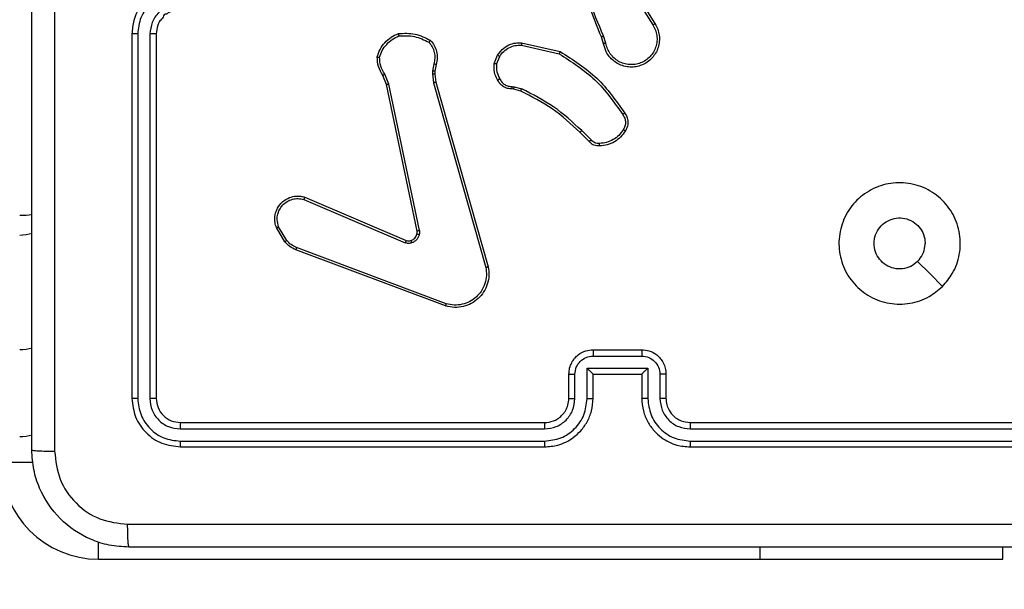
# Model space of a CAD drawing. Units: millimetres. Extents: x -405 to 988, y 132 to 1002.
# Drawn here: x 258 to 266, y 555 to 559 of the extents above; entities that cross this region are included whole.
import ezdxf

# ---------------------------------------------------------------- set-up
doc = ezdxf.new("R2010")
doc.units = ezdxf.units.MM
doc.header["$LTSCALE"] = 42
doc.header["$PDSIZE"] = -1
doc.layers.add('VP-DIM', color=7, linetype='Continuous')
doc.layers.add('VP-EQ', color=7, linetype='Continuous', true_color=0x8a3492)
doc.dimstyles.get("Standard").update_dxf_attribs({"dimtxt": 14, "dimasz": 20, "dimexe": 20, "dimexo": 50, "dimgap": 20, "dimtad": 0, "dimdec": 0, "dimzin": 0, "dimdsep": 46, "dimtxsty": 'Standard', "dimcen": -0.09, "dimadec": 0, "dimazin": 0, "dimtfac": 1, "dimtdec": 4, "dimtofl": 0, "dimtmove": 0, "dimatfit": 3, "dimfxl": 70, "dimfxlon": 1, "dimtolj": 1, "dimtzin": 0, "dimarcsym": 0})

# ---------------------------------------------------------------- blocks, each defined once
blk = doc.blocks.new('*D100')
at = {"layer": 'Defpoints', "color": 0}
for p in [(763.5084, 981.7658), (103.5084, 596.7658), (763.5084, 374.7658)]:
    blk.add_point(p, dxfattribs=at)
at = {"layer": 'VP-DIM', "color": 0, "lineweight": -2}
for p, q in [((103.5084, 911.7658), (103.5084, 1001.7658)), ((763.5084, 911.7658), (763.5084, 1001.7658)), ((123.5084, 981.7658), (374.2382, 981.7658)), ((743.5084, 981.7658), (449.2382, 981.7658))]:
    blk.add_line(p, q, dxfattribs=at)
at = {"layer": 'VP-DIM', "color": 0}
for points in [[(123.5084, 985.0992), (123.5084, 978.4325), (103.5084, 981.7658)], [(743.5084, 978.4325), (743.5084, 985.0992), (763.5084, 981.7658)]]:
    blk.add_solid(points, dxfattribs=at)
at = {"layer": 'VP-DIM', "color": 0, "insert": (411.7382, 981.7658), "char_height": 14, "attachment_point": 5}
blk.add_mtext('\\A1;660', dxfattribs=at)
blk = doc.blocks.new('*D101')
at = {"layer": 'Defpoints', "color": 0}
for p in [(260.5084, 788.7658), (563.5084, 132.7658), (968.0084, 132.7658)]:
    blk.add_point(p, dxfattribs=at)
at = {"layer": 'VP-DIM', "color": 0, "lineweight": -2}
for p, q in [((898.0084, 788.7658), (988.0084, 788.7658)), ((968.0084, 768.7658), (968.0084, 522.819)), ((968.0084, 152.7658), (968.0084, 445.4856)), ((898.0084, 132.7658), (988.0084, 132.7658))]:
    blk.add_line(p, q, dxfattribs=at)
at = {"layer": 'VP-DIM', "color": 0}
for points in [[(971.3418, 768.7658), (964.6751, 768.7658), (968.0084, 788.7658)], [(964.6751, 152.7658), (971.3418, 152.7658), (968.0084, 132.7658)]]:
    blk.add_solid(points, dxfattribs=at)
at = {"layer": 'VP-DIM', "color": 0, "insert": (968.0084, 484.1523), "char_height": 14, "attachment_point": 5, "rotation": 90}
blk.add_mtext('\\A1;656', dxfattribs=at)
blk = doc.blocks.new('*D102')
at = {"layer": 'Defpoints', "color": 0}
for p in [(262.4334, 638.5158), (559.7584, 332.7658), (865.0959, 332.7658)]:
    blk.add_point(p, dxfattribs=at)
at = {"layer": 'VP-DIM', "color": 0, "lineweight": -2}
for p, q in [((795.0959, 638.5158), (885.0959, 638.5158)), ((865.0959, 618.5158), (865.0959, 526.8147)), ((865.0959, 352.7658), (865.0959, 451.8147)), ((795.0959, 332.7658), (885.0959, 332.7658))]:
    blk.add_line(p, q, dxfattribs=at)
at = {"layer": 'VP-DIM', "color": 0}
for points in [[(868.4293, 618.5158), (861.7626, 618.5158), (865.0959, 638.5158)], [(861.7626, 352.7658), (868.4293, 352.7658), (865.0959, 332.7658)]]:
    blk.add_solid(points, dxfattribs=at)
at = {"layer": 'VP-DIM', "color": 0, "insert": (865.0959, 489.3147), "char_height": 14, "attachment_point": 5, "rotation": 90}
blk.add_mtext('\\A1;306', dxfattribs=at)
blk = doc.blocks.new('*D103')
at = {"layer": 'Defpoints', "color": 0}
for p in [(563.4084, 902.1656), (253.0684, 614.6153), (563.4084, 341.7158)]:
    blk.add_point(p, dxfattribs=at)
at = {"layer": 'VP-DIM', "color": 0, "lineweight": -2}
for p, q in [((253.0684, 832.1656), (253.0684, 922.1656)), ((563.4084, 832.1656), (563.4084, 922.1656)), ((273.0684, 902.1656), (377.1192, 902.1656)), ((543.4084, 902.1656), (447.4525, 902.1656))]:
    blk.add_line(p, q, dxfattribs=at)
at = {"layer": 'VP-DIM', "color": 0}
for points in [[(273.0684, 905.4989), (273.0684, 898.8322), (253.0684, 902.1656)], [(543.4084, 898.8322), (543.4084, 905.4989), (563.4084, 902.1656)]]:
    blk.add_solid(points, dxfattribs=at)
at = {"layer": 'VP-DIM', "color": 0, "insert": (412.2858, 902.1656), "char_height": 14, "attachment_point": 5}
blk.add_mtext('\\A1;310', dxfattribs=at)
blk = doc.blocks.new('RC1419_')
at = {"color": 0, "linetype": 'Continuous', "lineweight": 25}
for p, q in [((225.1206, 751.042), (225.3127, 750.7366)), ((225.1372, 751.0533), (225.3295, 750.7474)), ((221.0203, 750.6626), (221.0203, 747.6626)), ((221.0678, 750.6622), (221.0677, 747.6602)), ((221.1679, 750.6622), (221.1678, 747.6602)), ((221.2203, 750.6626), (221.2203, 747.6626)), ((224.2289, 750.5697), (224.5395, 750.499)), ((224.2307, 750.5898), (224.548, 750.5174)), ((224.9058, 750.5823), (224.8879, 750.638)), ((224.9254, 750.5856), (224.9059, 750.6466)), ((224.0054, 750.4182), (224.0331, 750.4878)), ((223.507, 750.4162), (223.4961, 750.3555)), ((223.5264, 750.4103), (223.5165, 750.3549)), ((224.0249, 750.4143), (224.05, 750.4774)), ((223.1372, 750.2498), (223.1027, 750.3317)), ((223.4961, 750.3555), (223.4952, 750.3331)), ((223.4952, 750.3331), (223.5037, 750.2598)), ((223.5165, 750.3549), (223.5155, 750.3324)), ((223.5155, 750.3324), (223.5233, 750.2655)), ((223.1181, 750.246), (223.0866, 750.3208)), ((223.369, 749.0394), (223.1181, 750.246)), ((223.3882, 749.0429), (223.1372, 750.2498)), ((223.5037, 750.2598), (223.9365, 748.7388)), ((223.5233, 750.2655), (223.9562, 748.7442)), ((224.1667, 750.2083), (224.1523, 750.2104)), ((224.153, 750.2302), (224.1693, 750.2279)), ((224.2236, 750.1919), (224.1667, 750.2083)), ((224.1693, 750.2279), (224.2316, 750.21)), ((224.7875, 749.7771), (224.7117, 749.8528)), ((224.8025, 749.7899), (224.7259, 749.8666)), ((222.4364, 749.2998), (223.2724, 748.9435)), ((222.4439, 749.3191), (223.2807, 748.9625)), ((222.2804, 748.9513), (222.2108, 749.0676)), ((222.2953, 748.9632), (222.2286, 749.0746)), ((223.6045, 748.4226), (222.3711, 748.8854)), ((223.6105, 748.4408), (222.3774, 748.9035)), ((224.8203, 748.0626), (225.2203, 748.0626)), ((224.8202, 748.0105), (225.2205, 748.0105)), ((224.7702, 747.9105), (225.2705, 747.9105)), ((224.7702, 747.6603), (224.7702, 747.9105)), ((225.2705, 747.9105), (225.2705, 747.6603)), ((224.6203, 747.6626), (224.6203, 747.8626)), ((224.6701, 747.6603), (224.6701, 747.8604)), ((224.8203, 747.6626), (224.8203, 747.8626)), ((224.8203, 747.8626), (224.8203, 747.8626)), ((224.8203, 747.8626), (225.2203, 747.8626)), ((225.2203, 747.8626), (225.2203, 747.6626)), ((225.2203, 747.8626), (225.2204, 747.8626)), ((225.3706, 747.8604), (225.3706, 747.6603)), ((225.4203, 747.8626), (225.4203, 747.6626)), ((221.418, 747.4101), (224.42, 747.4101)), ((221.4204, 747.4626), (224.4203, 747.4626)), ((225.6204, 747.4626), (228.6203, 747.4626)), ((225.6207, 747.4101), (228.6227, 747.4101)), ((221.418, 747.31), (224.4199, 747.3101)), ((221.4204, 747.2626), (224.4203, 747.2626)), ((225.6204, 747.2626), (228.6203, 747.2626)), ((225.6207, 747.3101), (228.6227, 747.31)), ((219.9454, 747.1376), (220.2056, 747.1376)), ((220.7453, 746.3376), (220.7453, 746.4818)), ((226.1954, 746.3376), (226.1954, 746.4376)), ((228.1953, 746.3376), (228.1953, 746.4376)), ((220.7453, 746.3376), (226.1954, 746.3376)), ((226.1954, 746.3376), (228.1953, 746.3376))]:
    blk.add_line(p, q, dxfattribs=at)
at = {"color": 0, "linetype": 'Continuous', "lineweight": 25, "flags": 128}
blk.add_lwpolyline([(227.6987, 748.5843), (227.5963, 748.6867), (227.4939, 748.7891)], dxfattribs=at)
at = {"color": 0, "linetype": 'Continuous', "lineweight": 25}
blk.add_arc((220.7453, 747.1376), 0.8, 180, 270, dxfattribs=at)
for centre, major_axis, ratio, start_param, end_param in [((220.0953, 749.3564), (0.35, 0), 0.533352, 4.712389, 5.011504), ((220.0953, 749.3564), (0.35, 0), 0.998664, 4.712389, 5.011504), ((220.0953, 748.4139), (0.35, 0), 0.99987, 4.712389, 5.011588), ((220.0953, 747.6981), (0, 0.3507), 0.997879, 3.141593, 3.44061)]:
    blk.add_ellipse(centre, major_axis=major_axis, ratio=ratio, start_param=start_param, end_param=end_param, dxfattribs=at)
for points, knots in [([(220.1954, 747.2376), (220.1954, 748.1316), (220.1954, 749.9198), (220.1954, 752.6054), (220.1954, 754.3936), (220.1954, 755.2876)], [0, 0, 0, 0, 0.333296, 0.666701, 1, 1, 1, 1]), ([(224.8879, 750.638), (224.826, 750.7906), (224.7021, 751.0958), (224.6981, 751.4252), (224.696, 751.5899)], [0, 0, 0, 0, 0.5, 1, 1, 1, 1]), ([(220.3831, 751.2626), (220.3831, 750.5896), (220.3831, 749.2437), (220.3831, 747.8992), (220.383, 747.2269)], [0, 0, 0, 0, 0.499992, 1, 1, 1, 1]), ([(224.9057, 750.6465), (224.8631, 750.7455), (224.7779, 750.9434), (224.7438, 751.1562), (224.7267, 751.2626)], [0, 0, 0, 0, 0.499991, 1, 1, 1, 1]), ([(221.4204, 751.0626), (221.3853, 751.0599), (221.3177, 751.0548), (221.2266, 751.0165), (221.1528, 750.9642), (221.0826, 750.8863), (221.0303, 750.784), (221.0234, 750.6997), (221.0203, 750.6626)], [0, 0, 0, 0, 0.167547, 0.323005, 0.466366, 0.597613, 0.822848, 1, 1, 1, 1]), ([(221.418, 751.0125), (221.3723, 751.0069), (221.281, 750.9959), (221.1835, 750.9287), (221.1252, 750.8585), (221.0808, 750.7773), (221.073, 750.7081), (221.0678, 750.6622)], [0, 0, 0, 0, 0.249619, 0.499235, 0.623577, 0.749882, 1, 1, 1, 1]), ([(221.418, 750.9124), (221.3852, 750.9086), (221.3198, 750.901), (221.237, 750.8433), (221.1798, 750.7603), (221.1718, 750.6949), (221.1679, 750.6622)], [0, 0, 0, 0, 0.250462, 0.500157, 0.750099, 1, 1, 1, 1]), ([(221.4204, 750.8626), (221.4007, 750.861), (221.3674, 750.8581), (221.3292, 750.8418), (221.3108, 750.8299), (221.3037, 750.8251), (221.3031, 750.8246), (221.3028, 750.8244), (221.3028, 750.8244), (221.3028, 750.8244), (221.3028, 750.8244), (221.2863, 750.8283), (221.2783, 750.795), (221.2494, 750.7722), (221.2273, 750.7238), (221.2231, 750.6867), (221.2203, 750.6626)], [0, 0, 0, 0, 0.187303, 0.318215, 0.392459, 0.397759, 0.400065, 0.400344, 0.400468, 0.40049, 0.400494, 0.400513, 0.510628, 0.642548, 0.768248, 1, 1, 1, 1]), ([(225.3295, 750.7474), (225.3379, 750.7324), (225.3546, 750.7025), (225.3663, 750.6519), (225.3674, 750.6003), (225.3571, 750.5503), (225.3364, 750.504), (225.3062, 750.4629), (225.2666, 750.4286), (225.2213, 750.4046), (225.1731, 750.3913), (225.1238, 750.3882), (225.0731, 750.396), (225.012, 750.42), (224.9616, 750.4619), (224.9221, 750.5206), (224.9119, 750.5591), (224.9058, 750.5823)], [0, 0, 0, 0, 0.062544, 0.125088, 0.187631, 0.250174, 0.310209, 0.371908, 0.435275, 0.500309, 0.557572, 0.617268, 0.679397, 0.743968, 0.855301, 0.912921, 1, 1, 1, 1]), ([(225.3127, 750.7366), (225.3203, 750.7229), (225.3356, 750.6955), (225.3464, 750.6493), (225.3474, 750.6021), (225.3379, 750.5558), (225.3185, 750.5127), (225.29, 750.475), (225.254, 750.4443), (225.2121, 750.4225), (225.1665, 750.4102), (225.1193, 750.4084), (225.0728, 750.4169), (225.0293, 750.4355), (224.991, 750.4631), (224.9598, 750.4985), (224.9365, 750.5399), (224.9291, 750.5704), (224.9254, 750.5856)], [0, 0, 0, 0, 0.062508, 0.125016, 0.187506, 0.250017, 0.312498, 0.375012, 0.43751, 0.500009, 0.562506, 0.625, 0.687514, 0.749994, 0.812498, 0.875, 0.937504, 1, 1, 1, 1]), ([(225.3295, 750.7474), (225.3293, 750.7473), (225.3288, 750.7469), (225.3249, 750.7444), (225.3193, 750.7409), (225.3149, 750.738), (225.3127, 750.7366)], [0, 0, 0, 0, 0.2502435, 0.4998827, 0.7497275, 1, 1, 1, 1]), ([(221.0678, 750.6622), (221.0615, 750.6622), (221.0489, 750.6622), (221.0333, 750.6623), (221.0225, 750.6625), (221.0211, 750.6626), (221.0203, 750.6626)], [0, 0, 0, 0, 0.25015, 0.500036, 0.749922, 1, 1, 1, 1]), ([(221.2203, 750.6626), (221.2201, 750.6626), (221.2197, 750.6625), (221.2165, 750.6625), (221.2117, 750.6624), (221.205, 750.6623), (221.197, 750.6623), (221.1879, 750.6622), (221.178, 750.6622), (221.1712, 750.6622), (221.1679, 750.6622)], [0, 0, 0, 0, 0.125143, 0.250154, 0.375423, 0.499989, 0.624693, 0.749864, 0.874974, 1, 1, 1, 1]), ([(223.0406, 750.4728), (223.0477, 750.4943), (223.062, 750.5371), (223.1023, 750.5923), (223.1532, 750.6378), (223.1944, 750.6563), (223.2151, 750.6655)], [0, 0, 0, 0, 0.2499987, 0.5000004, 0.7499953, 1, 1, 1, 1]), ([(223.2151, 750.6655), (223.2617, 750.6679), (223.3549, 750.6727), (223.4382, 750.6305), (223.4799, 750.6095)], [0, 0, 0, 0, 0.499997, 1, 1, 1, 1]), ([(223.2151, 750.6655), (223.2151, 750.6653), (223.2151, 750.6648), (223.2158, 750.6617), (223.2166, 750.658), (223.2175, 750.6544), (223.2184, 750.6503), (223.2192, 750.6474), (223.2195, 750.6459)], [0, 0, 0, 0, 0.211393, 0.448089, 0.5762, 0.711031, 0.852365, 1, 1, 1, 1]), ([(223.2195, 750.6459), (223.263, 750.6478), (223.3499, 750.6517), (223.4279, 750.613), (223.4668, 750.5937)], [0, 0, 0, 0, 0.500003, 1, 1, 1, 1]), ([(223.0601, 750.47), (223.0668, 750.4895), (223.0804, 750.5284), (223.1175, 750.5782), (223.1635, 750.62), (223.2009, 750.6373), (223.2195, 750.6459)], [0, 0, 0, 0, 0.249882, 0.500005, 0.750125, 1, 1, 1, 1]), ([(223.4799, 750.6095), (223.4797, 750.6093), (223.4794, 750.6089), (223.4772, 750.6063), (223.4747, 750.6032), (223.4723, 750.6004), (223.4697, 750.5972), (223.4678, 750.5948), (223.4668, 750.5937)], [0, 0, 0, 0, 0.219193, 0.45795, 0.585679, 0.7187, 0.856773, 1, 1, 1, 1]), ([(223.4668, 750.5937), (223.4769, 750.5812), (223.4969, 750.5564), (223.5131, 750.5109), (223.5181, 750.4628), (223.5107, 750.4317), (223.507, 750.4162)], [0, 0, 0, 0, 0.250036, 0.499991, 0.74996, 1, 1, 1, 1]), ([(223.4799, 750.6095), (223.4911, 750.5961), (223.5137, 750.569), (223.5325, 750.5185), (223.5391, 750.4639), (223.5307, 750.4282), (223.5264, 750.4103)], [0, 0, 0, 0, 0.243047, 0.490729, 0.743042, 1, 1, 1, 1]), ([(224.0331, 750.4878), (224.0489, 750.5089), (224.0779, 750.5475), (224.1368, 750.5785), (224.1876, 750.591), (224.2178, 750.5902), (224.2307, 750.5898)], [0, 0, 0, 0, 0.334608, 0.61297, 0.834847, 1, 1, 1, 1]), ([(224.05, 750.4774), (224.0603, 750.4919), (224.0809, 750.5207), (224.1253, 750.5511), (224.1757, 750.5696), (224.2112, 750.5697), (224.2289, 750.5697)], [0, 0, 0, 0, 0.250031, 0.499986, 0.749958, 1, 1, 1, 1]), ([(224.2307, 750.5898), (224.2306, 750.5895), (224.2305, 750.5889), (224.2301, 750.5843), (224.2296, 750.5776), (224.2291, 750.5724), (224.2289, 750.5697)], [0, 0, 0, 0, 0.249942, 0.499779, 0.749905, 1, 1, 1, 1]), ([(224.8879, 750.638), (224.8883, 750.6382), (224.889, 750.6385), (224.8937, 750.6407), (224.8995, 750.6435), (224.9036, 750.6455), (224.9057, 750.6465)], [0, 0, 0, 0, 0.280011, 0.558791, 0.779472, 1, 1, 1, 1]), ([(224.9254, 750.5856), (224.9229, 750.5852), (224.9177, 750.5843), (224.9112, 750.5832), (224.9067, 750.5825), (224.9061, 750.5824), (224.9058, 750.5823)], [0, 0, 0, 0, 0.250288, 0.500395, 0.750213, 1, 1, 1, 1]), ([(224.0331, 750.4878), (224.0334, 750.4876), (224.034, 750.4872), (224.0385, 750.4844), (224.0441, 750.481), (224.0481, 750.4786), (224.05, 750.4774)], [0, 0, 0, 0, 0.2798839, 0.5587987, 0.7794652, 1, 1, 1, 1]), ([(224.548, 750.5174), (224.5479, 750.5172), (224.5477, 750.5168), (224.5465, 750.514), (224.5449, 750.5106), (224.5433, 750.5073), (224.5415, 750.5034), (224.5402, 750.5005), (224.5395, 750.499)], [0, 0, 0, 0, 0.201835, 0.435987, 0.564623, 0.701708, 0.846907, 1, 1, 1, 1]), ([(224.5395, 750.499), (224.6434, 750.4331), (224.8513, 750.3011), (224.993, 750.0998), (225.0638, 749.9991)], [0, 0, 0, 0, 0.499992, 1, 1, 1, 1]), ([(224.548, 750.5174), (224.6545, 750.45), (224.8656, 750.3164), (225.0092, 750.1121), (225.0803, 750.0108)], [0, 0, 0, 0, 0.504653, 1, 1, 1, 1]), ([(223.0406, 750.4728), (223.0408, 750.4728), (223.0413, 750.4727), (223.0444, 750.4722), (223.0481, 750.4717), (223.0516, 750.4712), (223.0557, 750.4706), (223.0586, 750.4702), (223.0601, 750.47)], [0, 0, 0, 0, 0.215122, 0.452538, 0.580566, 0.714473, 0.854241, 1, 1, 1, 1]), ([(223.0866, 750.3208), (223.0732, 750.3444), (223.0464, 750.3916), (223.0425, 750.4457), (223.0406, 750.4728)], [0, 0, 0, 0, 0.499988, 1, 1, 1, 1]), ([(223.1027, 750.3317), (223.0905, 750.3532), (223.0661, 750.3962), (223.0621, 750.4454), (223.0601, 750.47)], [0, 0, 0, 0, 0.499987, 1, 1, 1, 1]), ([(223.5264, 750.4103), (223.526, 750.4103), (223.5253, 750.4105), (223.5201, 750.4121), (223.5137, 750.4141), (223.5093, 750.4155), (223.507, 750.4162)], [0, 0, 0, 0, 0.279936, 0.559031, 0.779469, 1, 1, 1, 1]), ([(224.0329, 750.2845), (224.0222, 750.3055), (224.0009, 750.3476), (224.0039, 750.3947), (224.0054, 750.4182)], [0, 0, 0, 0, 0.499999, 1, 1, 1, 1]), ([(224.0249, 750.4143), (224.0234, 750.4145), (224.0206, 750.4151), (224.0166, 750.4159), (224.0131, 750.4165), (224.0094, 750.4173), (224.0062, 750.418), (224.0057, 750.4181), (224.0054, 750.4182)], [0, 0, 0, 0, 0.141542, 0.278236, 0.410438, 0.537822, 0.778051, 1, 1, 1, 1]), ([(224.0249, 750.4143), (224.0236, 750.393), (224.0212, 750.3505), (224.0406, 750.3126), (224.0504, 750.2937)], [0, 0, 0, 0, 0.5000105, 1, 1, 1, 1]), ([(223.0866, 750.3208), (223.0869, 750.321), (223.0875, 750.3214), (223.0917, 750.3243), (223.0971, 750.3279), (223.1008, 750.3305), (223.1027, 750.3317)], [0, 0, 0, 0, 0.279495, 0.559163, 0.779214, 1, 1, 1, 1]), ([(223.5155, 750.3324), (223.5151, 750.3324), (223.5143, 750.3323), (223.5089, 750.3325), (223.5021, 750.3328), (223.4975, 750.333), (223.4952, 750.3331)], [0, 0, 0, 0, 0.2794, 0.559066, 0.779584, 1, 1, 1, 1]), ([(223.5165, 750.3549), (223.5161, 750.3548), (223.5153, 750.3548), (223.5099, 750.355), (223.5031, 750.3552), (223.4985, 750.3554), (223.4961, 750.3555)], [0, 0, 0, 0, 0.279347, 0.558962, 0.779439, 1, 1, 1, 1]), ([(223.1181, 750.246), (223.1184, 750.2461), (223.119, 750.2461), (223.1233, 750.247), (223.1296, 750.2483), (223.1347, 750.2493), (223.1372, 750.2498)], [0, 0, 0, 0, 0.250177, 0.500049, 0.7497217, 1, 1, 1, 1]), ([(223.5233, 750.2655), (223.523, 750.2654), (223.5224, 750.2652), (223.5179, 750.2639), (223.5114, 750.262), (223.5063, 750.2605), (223.5037, 750.2598)], [0, 0, 0, 0, 0.249711, 0.500157, 0.749728, 1, 1, 1, 1]), ([(224.0329, 750.2845), (224.0331, 750.2846), (224.0336, 750.2848), (224.0366, 750.2864), (224.04, 750.2881), (224.0431, 750.2898), (224.0466, 750.2917), (224.0491, 750.293), (224.0504, 750.2937)], [0, 0, 0, 0, 0.226504, 0.467682, 0.595008, 0.726009, 0.861119, 1, 1, 1, 1]), ([(224.1523, 750.2104), (224.1394, 750.211), (224.1139, 750.2122), (224.0792, 750.2283), (224.0505, 750.2524), (224.0387, 750.2739), (224.0329, 750.2845)], [0, 0, 0, 0, 0.257995, 0.510683, 0.758013, 1, 1, 1, 1]), ([(224.0504, 750.2937), (224.0555, 750.2842), (224.0657, 750.2653), (224.0909, 750.2444), (224.1207, 750.2312), (224.1422, 750.2305), (224.153, 750.2302)], [0, 0, 0, 0, 0.250077, 0.499984, 0.749958, 1, 1, 1, 1]), ([(224.1523, 750.2104), (224.1523, 750.2106), (224.1523, 750.2112), (224.1524, 750.2146), (224.1525, 750.2184), (224.1527, 750.2219), (224.1528, 750.2259), (224.1529, 750.2288), (224.153, 750.2302)], [0, 0, 0, 0, 0.227695, 0.469739, 0.596273, 0.727083, 0.861798, 1, 1, 1, 1]), ([(224.1667, 750.2083), (224.1668, 750.2087), (224.1668, 750.2095), (224.1675, 750.2147), (224.1684, 750.2211), (224.169, 750.2256), (224.1693, 750.2279)], [0, 0, 0, 0, 0.279735, 0.558742, 0.779217, 1, 1, 1, 1]), ([(224.2236, 750.1919), (224.2238, 750.1923), (224.2241, 750.193), (224.2262, 750.1978), (224.2288, 750.2037), (224.2307, 750.2079), (224.2316, 750.21)], [0, 0, 0, 0, 0.279918, 0.558911, 0.779363, 1, 1, 1, 1]), ([(224.7117, 749.8528), (224.6383, 749.9207), (224.4914, 750.0565), (224.3129, 750.1468), (224.2236, 750.1919)], [0, 0, 0, 0, 0.500002, 1, 1, 1, 1]), ([(224.7259, 749.8666), (224.6515, 749.9353), (224.5027, 750.0727), (224.322, 750.1642), (224.2316, 750.21)], [0, 0, 0, 0, 0.5, 1, 1, 1, 1]), ([(225.0803, 750.0108), (225.0801, 750.0107), (225.0797, 750.0103), (225.0768, 750.0083), (225.0736, 750.006), (225.0707, 750.0039), (225.0674, 750.0016), (225.065, 750), (225.0638, 749.9991)], [0, 0, 0, 0, 0.228983, 0.471154, 0.597572, 0.728253, 0.862382, 1, 1, 1, 1]), ([(225.0803, 750.0108), (225.0866, 750.0012), (225.1012, 749.9792), (225.1094, 749.9367), (225.1034, 749.8949), (225.0901, 749.8722), (225.0848, 749.8632)], [0, 0, 0, 0, 0.218518, 0.500097, 0.804005, 1, 1, 1, 1]), ([(225.0638, 749.9991), (225.07, 749.9897), (225.0824, 749.9709), (225.0884, 749.9372), (225.0846, 749.9032), (225.0736, 749.8836), (225.068, 749.8738)], [0, 0, 0, 0, 0.250078, 0.500004, 0.749927, 1, 1, 1, 1]), ([(224.7117, 749.8528), (224.712, 749.853), (224.7124, 749.8534), (224.7157, 749.8566), (224.7203, 749.8611), (224.724, 749.8648), (224.7259, 749.8666)], [0, 0, 0, 0, 0.250041, 0.499815, 0.749703, 1, 1, 1, 1]), ([(225.068, 749.8738), (225.0566, 749.8577), (225.0338, 749.8255), (224.9856, 749.7905), (224.9312, 749.7662), (224.8919, 749.7624), (224.8723, 749.7606)], [0, 0, 0, 0, 0.249885, 0.500016, 0.750142, 1, 1, 1, 1]), ([(225.0848, 749.8632), (225.0726, 749.8458), (225.0481, 749.811), (224.9963, 749.7728), (224.9374, 749.7469), (224.895, 749.7429), (224.8738, 749.7409)], [0, 0, 0, 0, 0.249998, 0.500001, 0.750004, 1, 1, 1, 1]), ([(225.0848, 749.8632), (225.0846, 749.8633), (225.0841, 749.8636), (225.0813, 749.8653), (225.0781, 749.8673), (225.0751, 749.8692), (225.0717, 749.8714), (225.0693, 749.873), (225.068, 749.8738)], [0, 0, 0, 0, 0.222745, 0.463304, 0.590207, 0.722324, 0.859067, 1, 1, 1, 1]), ([(224.7875, 749.7771), (224.7877, 749.7772), (224.7881, 749.7775), (224.7905, 749.7795), (224.7933, 749.7819), (224.796, 749.7842), (224.7991, 749.787), (224.8014, 749.7889), (224.8025, 749.7899)], [0, 0, 0, 0, 0.212717, 0.450087, 0.577974, 0.712142, 0.853007, 1, 1, 1, 1]), ([(224.8738, 749.7409), (224.8659, 749.7405), (224.85, 749.7397), (224.8265, 749.7463), (224.8044, 749.7582), (224.7932, 749.7707), (224.7875, 749.7771)], [0, 0, 0, 0, 0.240121, 0.486793, 0.740083, 1, 1, 1, 1]), ([(224.8723, 749.7606), (224.8656, 749.7602), (224.8524, 749.7594), (224.8331, 749.765), (224.8156, 749.7749), (224.8069, 749.7849), (224.8025, 749.7899)], [0, 0, 0, 0, 0.250049, 0.500025, 0.750001, 1, 1, 1, 1]), ([(224.8738, 749.7409), (224.8737, 749.7412), (224.8737, 749.7418), (224.8734, 749.7462), (224.8729, 749.7526), (224.8725, 749.7579), (224.8723, 749.7606)], [0, 0, 0, 0, 0.2423979, 0.489618, 0.7418624, 1, 1, 1, 1]), ([(227.6987, 748.5842), (227.6631, 748.5541), (227.5846, 748.4878), (227.4307, 748.4358), (227.2603, 748.4355), (227.0984, 748.4913), (226.9655, 748.5986), (226.8736, 748.7431), (226.8371, 748.9102), (226.8559, 749.0809), (226.9313, 749.2339), (227.0533, 749.355), (227.207, 749.4281), (227.3779, 749.4455), (227.544, 749.4071), (227.6885, 749.3141), (227.7936, 749.1798), (227.8487, 749.0175), (227.8461, 748.8468), (227.7933, 748.695), (227.7277, 748.6182), (227.6987, 748.5842)], [0, 0, 0, 0, 0.044522, 0.097904, 0.151702, 0.205541, 0.258935, 0.312782, 0.366705, 0.419996, 0.474537, 0.527069, 0.582036, 0.634414, 0.689048, 0.742519, 0.796169, 0.849852, 0.903701, 0.957429, 1, 1, 1, 1]), ([(222.2108, 749.0676), (222.2063, 749.0817), (222.1966, 749.1118), (222.1967, 749.1629), (222.2117, 749.218), (222.247, 749.2715), (222.2995, 749.3104), (222.3567, 749.3276), (222.405, 749.3288), (222.4322, 749.322), (222.4439, 749.3191)], [0, 0, 0, 0, 0.103759, 0.221725, 0.353875, 0.50017, 0.664933, 0.803245, 0.914961, 1, 1, 1, 1]), ([(222.2286, 749.0746), (222.2231, 749.0942), (222.2136, 749.1284), (222.2196, 749.1765), (222.2347, 749.2173), (222.2601, 749.254), (222.2974, 749.2846), (222.3416, 749.3032), (222.3896, 749.3099), (222.4208, 749.3031), (222.4364, 749.2998)], [0, 0, 0, 0, 0.158648, 0.276907, 0.374889, 0.500008, 0.62498, 0.750015, 0.874988, 1, 1, 1, 1]), ([(222.4439, 749.3191), (222.4438, 749.3189), (222.4435, 749.3184), (222.4423, 749.3155), (222.4409, 749.3119), (222.4396, 749.3083), (222.438, 749.3042), (222.4369, 749.3013), (222.4364, 749.2998)], [0, 0, 0, 0, 0.205876, 0.44047, 0.568844, 0.704981, 0.848947, 1, 1, 1, 1]), ([(227.4938, 748.7891), (227.4755, 748.7741), (227.4389, 748.744), (227.3689, 748.7251), (227.2974, 748.729), (227.231, 748.7567), (227.1776, 748.8047), (227.143, 748.8678), (227.1313, 748.9387), (227.1438, 749.0095), (227.1789, 749.0722), (227.2328, 749.1197), (227.2994, 749.1466), (227.3711, 749.1501), (227.4399, 749.1296), (227.4982, 749.0875), (227.539, 749.0284), (227.5542, 748.9752), (227.5551, 748.9446), (227.5553, 748.9376)], [0, 0, 0, 0, 0.061296, 0.122591, 0.183904, 0.245271, 0.30666, 0.368102, 0.429515, 0.49092, 0.552223, 0.61353, 0.67478, 0.7361, 0.797423, 0.858839, 0.920276, 0.981707, 1, 1, 1, 1]), ([(222.2108, 749.0676), (222.2111, 749.0677), (222.2116, 749.0679), (222.2157, 749.0695), (222.2215, 749.0718), (222.2262, 749.0737), (222.2286, 749.0746)], [0, 0, 0, 0, 0.250679, 0.500148, 0.749829, 1, 1, 1, 1]), ([(223.3686, 749.0162), (223.3693, 749.0201), (223.3707, 749.0278), (223.3696, 749.0355), (223.369, 749.0394)], [0, 0, 0, 0, 0.500047, 1, 1, 1, 1]), ([(223.3882, 749.0429), (223.3853, 749.0423), (223.3797, 749.0412), (223.3734, 749.04), (223.3697, 749.0394), (223.3692, 749.0394), (223.369, 749.0394)], [0, 0, 0, 0, 0.280148, 0.559289, 0.779828, 1, 1, 1, 1]), ([(223.3882, 749.0429), (223.389, 749.0376), (223.3906, 749.0269), (223.3886, 749.0163), (223.3876, 749.011)], [0, 0, 0, 0, 0.499166, 1, 1, 1, 1]), ([(222.2804, 748.9513), (222.2806, 748.9515), (222.2812, 748.952), (222.2851, 748.9551), (222.2901, 748.959), (222.2935, 748.9618), (222.2953, 748.9632)], [0, 0, 0, 0, 0.279042, 0.55888, 0.779213, 1, 1, 1, 1]), ([(222.3711, 748.8854), (222.3535, 748.8934), (222.3188, 748.9093), (222.2931, 748.9374), (222.2804, 748.9513)], [0, 0, 0, 0, 0.505583, 1, 1, 1, 1]), ([(222.3774, 748.9035), (222.3617, 748.9107), (222.3303, 748.9251), (222.307, 748.9505), (222.2953, 748.9632)], [0, 0, 0, 0, 0.499986, 1, 1, 1, 1]), ([(223.2807, 748.9625), (223.2805, 748.9621), (223.2801, 748.9614), (223.2779, 748.9563), (223.2752, 748.95), (223.2733, 748.9457), (223.2724, 748.9435)], [0, 0, 0, 0, 0.279535, 0.558803, 0.779495, 1, 1, 1, 1]), ([(223.2807, 748.9625), (223.2867, 748.9605), (223.2992, 748.9565), (223.312, 748.9596), (223.3187, 748.9612)], [0, 0, 0, 0, 0.477846, 1, 1, 1, 1]), ([(223.3187, 748.9612), (223.3247, 748.9638), (223.3366, 748.9689), (223.3512, 748.9819), (223.3627, 748.9977), (223.3666, 749.0101), (223.3686, 749.0162)], [0, 0, 0, 0, 0.24999, 0.499997, 0.750001, 1, 1, 1, 1]), ([(223.3187, 748.9612), (223.3188, 748.9608), (223.3189, 748.96), (223.3205, 748.9548), (223.3226, 748.9484), (223.3241, 748.9439), (223.3249, 748.9417)], [0, 0, 0, 0, 0.27982, 0.558797, 0.779437, 1, 1, 1, 1]), ([(223.3876, 749.011), (223.3852, 749.0033), (223.3802, 748.9878), (223.3655, 748.968), (223.3473, 748.9514), (223.3323, 748.9449), (223.3249, 748.9417)], [0, 0, 0, 0, 0.246367, 0.499999, 0.751712, 1, 1, 1, 1]), ([(223.3686, 749.0162), (223.3689, 749.0161), (223.3695, 749.0158), (223.3738, 749.0145), (223.3801, 749.0128), (223.3851, 749.0116), (223.3876, 749.011)], [0, 0, 0, 0, 0.250162, 0.500066, 0.749573, 1, 1, 1, 1]), ([(222.3711, 748.8854), (222.3711, 748.8858), (222.3713, 748.8865), (222.3729, 748.8913), (222.3751, 748.8972), (222.3766, 748.9014), (222.3774, 748.9035)], [0, 0, 0, 0, 0.278999, 0.558561, 0.779156, 1, 1, 1, 1]), ([(223.3249, 748.9417), (223.3161, 748.9396), (223.2984, 748.9353), (223.2811, 748.9408), (223.2724, 748.9435)], [0, 0, 0, 0, 0.499933, 1, 1, 1, 1]), ([(227.4938, 748.7891), (227.5088, 748.8074), (227.5389, 748.844), (227.554, 748.8986), (227.5551, 748.9299), (227.5553, 748.9376)], [0, 0, 0, 0, 0.4289178, 0.8578263, 1, 1, 1, 1]), ([(223.9562, 748.7442), (223.9592, 748.7204), (223.9653, 748.6729), (223.951, 748.6018), (223.9203, 748.5366), (223.8744, 748.4822), (223.8167, 748.4412), (223.7504, 748.4159), (223.6771, 748.4068), (223.6289, 748.4173), (223.6045, 748.4226)], [0, 0, 0, 0, 0.124965, 0.249941, 0.374929, 0.499929, 0.619425, 0.742598, 0.869458, 1, 1, 1, 1]), ([(223.9365, 748.7388), (223.9392, 748.7168), (223.9446, 748.6728), (223.931, 748.6048), (223.9016, 748.5448), (223.858, 748.4944), (223.805, 748.4571), (223.7423, 748.4341), (223.6755, 748.4267), (223.6321, 748.4361), (223.6105, 748.4408)], [0, 0, 0, 0, 0.125037, 0.249981, 0.386886, 0.499977, 0.624975, 0.749993, 0.874989, 1, 1, 1, 1]), ([(223.9562, 748.7442), (223.956, 748.7441), (223.9555, 748.7438), (223.9524, 748.7429), (223.9487, 748.7419), (223.9451, 748.7409), (223.941, 748.7399), (223.938, 748.7392), (223.9365, 748.7388)], [0, 0, 0, 0, 0.212381, 0.449012, 0.576913, 0.711472, 0.852488, 1, 1, 1, 1]), ([(223.6045, 748.4226), (223.6045, 748.4227), (223.6046, 748.4232), (223.6055, 748.4259), (223.6066, 748.4292), (223.6077, 748.4325), (223.609, 748.4365), (223.61, 748.4393), (223.6105, 748.4408)], [0, 0, 0, 0, 0.202631, 0.436341, 0.565087, 0.702064, 0.847031, 1, 1, 1, 1]), ([(224.6203, 747.8626), (224.6215, 747.8792), (224.6239, 747.9114), (224.6414, 747.9554), (224.6658, 747.992), (224.7037, 748.0283), (224.756, 748.0569), (224.8002, 748.0608), (224.8203, 748.0626)], [0, 0, 0, 0, 0.15874, 0.307912, 0.447488, 0.57749, 0.807758, 1, 1, 1, 1]), ([(224.8203, 748.0626), (224.8203, 748.0624), (224.8203, 748.062), (224.8203, 748.0588), (224.8203, 748.054), (224.8202, 748.0475), (224.8202, 748.0395), (224.8202, 748.0304), (224.8202, 748.0206), (224.8202, 748.0139), (224.8202, 748.0105)], [0, 0, 0, 0, 0.124915, 0.250189, 0.375302, 0.500018, 0.624735, 0.749767, 0.874928, 1, 1, 1, 1]), ([(225.2203, 748.0626), (225.2204, 748.0624), (225.2204, 748.062), (225.2204, 748.0588), (225.2204, 748.054), (225.2204, 748.0475), (225.2205, 748.0395), (225.2205, 748.0304), (225.2205, 748.0206), (225.2205, 748.0139), (225.2205, 748.0105)], [0, 0, 0, 0, 0.125178, 0.25042, 0.375242, 0.500153, 0.624836, 0.749834, 0.874961, 1, 1, 1, 1]), ([(225.2203, 748.0626), (225.2406, 748.0608), (225.285, 748.0569), (225.3373, 748.0281), (225.3751, 747.9918), (225.3994, 747.9552), (225.4169, 747.9113), (225.4192, 747.8792), (225.4203, 747.8626)], [0, 0, 0, 0, 0.193153, 0.423716, 0.553639, 0.692996, 0.841787, 1, 1, 1, 1]), ([(224.6701, 747.8604), (224.6724, 747.8801), (224.677, 747.9194), (224.7116, 747.969), (224.7613, 748.0034), (224.8006, 748.0081), (224.8202, 748.0105)], [0, 0, 0, 0, 0.250459, 0.500164, 0.750091, 1, 1, 1, 1]), ([(225.2205, 748.0105), (225.2401, 748.0081), (225.2793, 748.0034), (225.3291, 747.969), (225.3637, 747.9194), (225.3683, 747.8801), (225.3706, 747.8604)], [0, 0, 0, 0, 0.249886, 0.499838, 0.749541, 1, 1, 1, 1]), ([(224.7702, 747.9105), (224.7757, 747.905), (224.7868, 747.894), (224.8002, 747.8809), (224.8097, 747.8719), (224.8153, 747.8666), (224.8192, 747.8633), (224.8199, 747.8628), (224.8203, 747.8626)], [0, 0, 0, 0, 0.251505, 0.502585, 0.646583, 0.77569, 0.892449, 1, 1, 1, 1]), ([(225.2705, 747.9105), (225.265, 747.905), (225.2539, 747.894), (225.2405, 747.8809), (225.231, 747.8719), (225.2253, 747.8666), (225.2215, 747.8633), (225.2208, 747.8628), (225.2204, 747.8626)], [0, 0, 0, 0, 0.251504, 0.502571, 0.646459, 0.775724, 0.892442, 1, 1, 1, 1]), ([(224.6203, 747.8626), (224.6213, 747.8623), (224.6232, 747.8617), (224.6365, 747.8609), (224.6529, 747.8605), (224.6644, 747.8605), (224.6701, 747.8604)], [0, 0, 0, 0, 0.279805, 0.55909, 0.779489, 1, 1, 1, 1]), ([(225.4203, 747.8626), (225.4194, 747.8623), (225.4175, 747.8617), (225.4042, 747.8609), (225.3878, 747.8605), (225.3763, 747.8605), (225.3706, 747.8604)], [0, 0, 0, 0, 0.279719, 0.559028, 0.779524, 1, 1, 1, 1]), ([(221.0677, 747.6602), (221.0607, 747.6603), (221.0467, 747.6604), (221.0312, 747.6611), (221.022, 747.6618), (221.0209, 747.6623), (221.0203, 747.6626)], [0, 0, 0, 0, 0.279779, 0.559128, 0.779405, 1, 1, 1, 1]), ([(221.0203, 747.6626), (221.0264, 747.6102), (221.0384, 747.5055), (221.1308, 747.3732), (221.2631, 747.2807), (221.3679, 747.2686), (221.4204, 747.2626)], [0, 0, 0, 0, 0.2499567, 0.4998706, 0.7498479, 1, 1, 1, 1]), ([(221.0677, 747.6602), (221.0733, 747.6146), (221.0843, 747.5232), (221.1515, 747.4256), (221.2219, 747.3674), (221.3031, 747.323), (221.3721, 747.3152), (221.418, 747.31)], [0, 0, 0, 0, 0.249618, 0.499217, 0.623815, 0.749843, 1, 1, 1, 1]), ([(221.2203, 747.6626), (221.2193, 747.6623), (221.2172, 747.6615), (221.2031, 747.6607), (221.1857, 747.6603), (221.1738, 747.6603), (221.1678, 747.6602)], [0, 0, 0, 0, 0.2797895, 0.5589886, 0.7793931, 1, 1, 1, 1]), ([(221.1678, 747.6602), (221.1715, 747.6275), (221.1771, 747.5782), (221.2088, 747.5202), (221.2504, 747.4699), (221.3201, 747.4219), (221.3853, 747.414), (221.418, 747.4101)], [0, 0, 0, 0, 0.250155, 0.376167, 0.500779, 0.750381, 1, 1, 1, 1]), ([(221.2203, 747.6626), (221.2233, 747.6364), (221.2293, 747.5841), (221.2756, 747.5179), (221.3417, 747.4716), (221.3941, 747.4656), (221.4204, 747.4626)], [0, 0, 0, 0, 0.250013, 0.499867, 0.749785, 1, 1, 1, 1]), ([(224.4199, 747.3101), (224.4657, 747.3156), (224.5573, 747.3268), (224.6734, 747.4069), (224.7542, 747.5227), (224.7649, 747.6144), (224.7702, 747.6603)], [0, 0, 0, 0, 0.24991, 0.499851, 0.749545, 1, 1, 1, 1]), ([(224.42, 747.4101), (224.4527, 747.4141), (224.5181, 747.4221), (224.601, 747.4793), (224.6587, 747.562), (224.6663, 747.6275), (224.6701, 747.6603)], [0, 0, 0, 0, 0.249903, 0.499843, 0.749543, 1, 1, 1, 1]), ([(224.4203, 747.2626), (224.4573, 747.2656), (224.5414, 747.2725), (224.6436, 747.3246), (224.7216, 747.3947), (224.774, 747.4685), (224.8125, 747.5597), (224.8177, 747.6275), (224.8203, 747.6626)], [0, 0, 0, 0, 0.176491, 0.401515, 0.532816, 0.67634, 0.832072, 1, 1, 1, 1]), ([(224.4203, 747.4626), (224.4449, 747.4652), (224.4828, 747.4691), (224.529, 747.4932), (224.5585, 747.5165), (224.5805, 747.5416), (224.5986, 747.5698), (224.6159, 747.6093), (224.6187, 747.6431), (224.6203, 747.6626)], [0, 0, 0, 0, 0.233526, 0.359938, 0.492447, 0.592152, 0.677724, 0.813743, 1, 1, 1, 1]), ([(224.6203, 747.6626), (224.6211, 747.6623), (224.6227, 747.6617), (224.6341, 747.6609), (224.6506, 747.6604), (224.6636, 747.6603), (224.6701, 747.6603)], [0, 0, 0, 0, 0.250165, 0.500055, 0.749776, 1, 1, 1, 1]), ([(224.7702, 747.6603), (224.7767, 747.6603), (224.7898, 747.6604), (224.8065, 747.6609), (224.818, 747.6617), (224.8196, 747.6623), (224.8203, 747.6626)], [0, 0, 0, 0, 0.250154, 0.499909, 0.749807, 1, 1, 1, 1]), ([(225.2705, 747.6603), (225.2639, 747.6603), (225.2508, 747.6604), (225.2342, 747.6609), (225.2227, 747.6617), (225.2211, 747.6623), (225.2203, 747.6626)], [0, 0, 0, 0, 0.250304, 0.500085, 0.750031, 1, 1, 1, 1]), ([(225.2203, 747.6626), (225.223, 747.6276), (225.2281, 747.5601), (225.2664, 747.4691), (225.3185, 747.3953), (225.3963, 747.3251), (225.4988, 747.2726), (225.5832, 747.2657), (225.6204, 747.2626)], [0, 0, 0, 0, 0.167276, 0.322541, 0.465789, 0.596994, 0.822392, 1, 1, 1, 1]), ([(225.2705, 747.6603), (225.2758, 747.6144), (225.2865, 747.5227), (225.3673, 747.4069), (225.4834, 747.3268), (225.5749, 747.3156), (225.6207, 747.3101)], [0, 0, 0, 0, 0.2504561, 0.5001458, 0.7500973, 1, 1, 1, 1]), ([(225.4203, 747.6626), (225.4196, 747.6623), (225.418, 747.6617), (225.4066, 747.6609), (225.3901, 747.6604), (225.3771, 747.6603), (225.3706, 747.6603)], [0, 0, 0, 0, 0.25009, 0.500003, 0.749898, 1, 1, 1, 1]), ([(225.3706, 747.6603), (225.3745, 747.6276), (225.3825, 747.5623), (225.4396, 747.4794), (225.5224, 747.4216), (225.5879, 747.4139), (225.6207, 747.4101)], [0, 0, 0, 0, 0.2499395, 0.4998794, 0.7495762, 1, 1, 1, 1]), ([(225.4203, 747.6626), (225.4218, 747.6442), (225.4245, 747.6104), (225.4466, 747.5586), (225.4847, 747.5106), (225.5458, 747.4709), (225.5948, 747.4655), (225.6204, 747.4626)], [0, 0, 0, 0, 0.1760481, 0.323731, 0.5330326, 0.7566661, 1, 1, 1, 1]), ([(221.4204, 747.4626), (221.42, 747.4616), (221.4193, 747.4595), (221.4185, 747.4454), (221.418, 747.428), (221.418, 747.4161), (221.418, 747.4101)], [0, 0, 0, 0, 0.280025, 0.559124, 0.779461, 1, 1, 1, 1]), ([(224.4203, 747.4626), (224.4203, 747.4624), (224.4203, 747.462), (224.4202, 747.4588), (224.4201, 747.4539), (224.4201, 747.4473), (224.42, 747.4393), (224.42, 747.4301), (224.4199, 747.4203), (224.42, 747.4135), (224.42, 747.4101)], [0, 0, 0, 0, 0.125164, 0.250189, 0.3752003, 0.4999816, 0.6247297, 0.7497774, 0.8749398, 1, 1, 1, 1]), ([(225.6204, 747.4626), (225.6204, 747.4624), (225.6204, 747.462), (225.6205, 747.4588), (225.6206, 747.4539), (225.6206, 747.4473), (225.6207, 747.4393), (225.6207, 747.4301), (225.6207, 747.4203), (225.6207, 747.4135), (225.6207, 747.4101)], [0, 0, 0, 0, 0.124877, 0.250192, 0.375214, 0.500004, 0.624754, 0.749798, 0.874955, 1, 1, 1, 1]), ([(221.418, 747.31), (221.418, 747.303), (221.4182, 747.2889), (221.4188, 747.2734), (221.4196, 747.2643), (221.4201, 747.2632), (221.4204, 747.2626)], [0, 0, 0, 0, 0.2799101, 0.5591139, 0.7797, 1, 1, 1, 1]), ([(224.4199, 747.3101), (224.42, 747.3038), (224.42, 747.2912), (224.4201, 747.2755), (224.4202, 747.2648), (224.4203, 747.2633), (224.4203, 747.2626)], [0, 0, 0, 0, 0.2501836, 0.4998537, 0.7496754, 1, 1, 1, 1]), ([(225.6207, 747.3101), (225.6207, 747.3038), (225.6207, 747.2912), (225.6206, 747.2756), (225.6205, 747.2648), (225.6204, 747.2633), (225.6204, 747.2626)], [0, 0, 0, 0, 0.25015, 0.500046, 0.74993, 1, 1, 1, 1]), ([(220.1954, 747.2376), (220.1983, 747.2363), (220.2041, 747.2336), (220.2464, 747.2301), (220.3082, 747.2276), (220.3581, 747.2271), (220.383, 747.2269)], [0, 0, 0, 0, 0.249929, 0.499913, 0.749596, 1, 1, 1, 1]), ([(220.9953, 746.4376), (220.9408, 746.4409), (220.8331, 746.4473), (220.633, 746.5122), (220.4153, 746.6577), (220.2698, 746.8754), (220.205, 747.0756), (220.1986, 747.1831), (220.1954, 747.2376)], [0, 0, 0, 0, 0.130543, 0.257575, 0.500015, 0.742666, 0.869631, 1, 1, 1, 1]), ([(220.383, 747.2269), (220.3921, 747.1482), (220.4102, 746.9906), (220.5492, 746.7915), (220.7485, 746.653), (220.9059, 746.6345), (220.9846, 746.6253)], [0, 0, 0, 0, 0.249953, 0.500056, 0.749966, 1, 1, 1, 1]), ([(220.9846, 746.6253), (221.8811, 746.6253), (223.674, 746.6254), (226.3667, 746.6254), (228.1596, 746.6253), (229.0561, 746.6253)], [0, 0, 0, 0, 0.333336, 0.666664, 1, 1, 1, 1]), ([(220.9953, 746.4376), (220.994, 746.4404), (220.9913, 746.446), (220.9878, 746.4888), (220.9853, 746.5506), (220.9849, 746.6004), (220.9846, 746.6253)], [0, 0, 0, 0, 0.2504187, 0.5001422, 0.7500705, 1, 1, 1, 1]), ([(229.0453, 746.4376), (228.1514, 746.4376), (226.3632, 746.4376), (223.6775, 746.4376), (221.8893, 746.4376), (220.9953, 746.4376)], [0, 0, 0, 0, 0.333295, 0.666701, 1, 1, 1, 1])]:
    blk.add_open_spline(points, degree=3, knots=knots, dxfattribs=at)
blk = doc.blocks.new('RC1419_2D')
at = {"layer": 'VP-EQ', "color": 0}
blk.add_blockref('RC1419_', (0, 0), dxfattribs=at)

msp = doc.modelspace()

# ---------------------------------------------------------------- block references
at = {"layer": 'VP-EQ', "color": 0}
msp.add_blockref('RC1419_2D', (37.5631, -191.5718), dxfattribs=at)

# ---------------------------------------------------------------- dimensions: what is measured, and where the dimension line sits
at = {"layer": 'VP-DIM'}
for base, p1, p2, picture, middle in [((763.5084, 981.7658), (103.5084, 596.7658), (763.5084, 374.7658), '*D100', (411.7382, 981.7658)), ((563.4084, 902.1656), (253.0684, 614.6153), (563.4084, 341.7158), '*D103', (412.2858, 902.1656))]:
    dim = msp.add_linear_dim(base=base, p1=p1, p2=p2, dimstyle='Standard', dxfattribs=at)
    dim.commit()
    dim.dimension.update_dxf_attribs({"geometry": picture, "text_midpoint": middle, "dimtype": 160})
for base, p1, p2, picture, middle in [((968.0084, 132.7658), (260.5084, 788.7658), (563.5084, 132.7658), '*D101', (968.0084, 484.1523)), ((865.0959, 332.7658), (262.4334, 638.5158), (559.7584, 332.7658), '*D102', (865.0959, 489.3147))]:
    dim = msp.add_linear_dim(base=base, p1=p1, p2=p2, angle=90, dimstyle='Standard', dxfattribs=at)
    dim.commit()
    dim.dimension.update_dxf_attribs({"geometry": picture, "text_midpoint": middle, "dimtype": 160})

doc.saveas('drawing.dxf')
